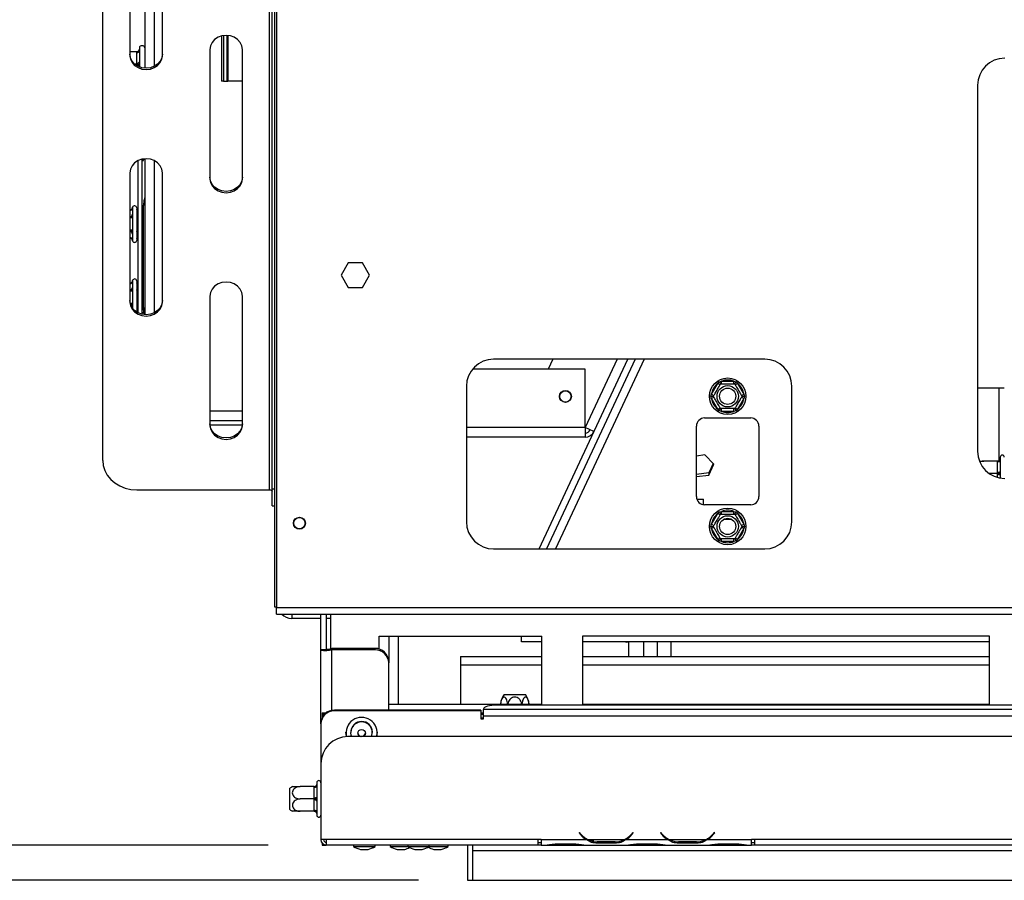
# Model space of a CAD drawing. Units: millimetres. Extents: x 89 to 4938, y 68 to 4041.
# Drawn here: x 673 to 1036, y 418 to 735 of the extents above; entities that cross this region are included whole.
import ezdxf

# ---------------------------------------------------------------- set-up
doc = ezdxf.new("R2010")
doc.units = ezdxf.units.MM
doc.header["$LTSCALE"] = 20
doc.layers.add('FORMAT', color=7, linetype='Continuous')
doc.styles.add('SLDTEXTSTYLE1', font='TXT', dxfattribs={"width": 0.75})
doc.dimstyles.new('SLDDIMSTYLE0', dxfattribs={"dimtxt": 52.916667, "dimasz": 26, "dimexe": 0, "dimexo": 0.0625, "dimgap": 13.229167, "dimtad": 1, "dimdec": 0, "dimrnd": 1e-09, "dimzin": 12, "dimdsep": 46, "dimtxsty": 'SLDTEXTSTYLE1', "dimsah": 1, "dimcen": 0.09, "dimadec": 0, "dimazin": 3, "dimtfac": 1, "dimtdec": 0, "dimtofl": 0, "dimtmove": 0, "dimatfit": 3, "dimfxl": 0, "dimfrac": 2, "dimtolj": 1, "dimtzin": 12, "dimarcsym": 0})

# ---------------------------------------------------------------- blocks, each defined once
blk = doc.blocks.new('_D_14')
at = {"layer": 'FORMAT'}
for p, q in [((1360.14, 876.19), (578.92, 876.19)), ((598.92, 430.69), (598.92, 876.19)), ((418.86, 737.06), (418.86, 753.16)), ((418.86, 753.16), (517.64, 753.16)), ((517.64, 753.16), (517.64, 737.06)), ((429.77, 683.56), (506.73, 637.38)), ((418.86, 554.9), (418.86, 538.8)), ((517.64, 538.8), (517.64, 554.9)), ((418.86, 538.8), (517.64, 538.8)), ((764.14, 430.69), (578.92, 430.69))]:
    blk.add_line(p, q, dxfattribs=at)
for points in [[(598.92, 876.19), (593.92, 850.19), (603.92, 850.19)], [(598.92, 430.69), (603.92, 456.69), (593.92, 456.69)]]:
    blk.add_solid(points, dxfattribs=at)
at = {"layer": 'FORMAT', "attachment_point": 1, "rotation": 90, "style": 'SLDTEXTSTYLE1'}
for s, insert, char_height in [('446mm', (530.71, 521.18), 52.917), ('"', (439.21, 715.21), 52.92), ('16', (469.89, 660.47), 37.042), ('9', (420.5, 633.1), 37.04), ('17', (439.21, 554.9), 52.917)]:
    blk.add_mtext(s, dxfattribs=dict(at, insert=insert, char_height=char_height))
blk = doc.blocks.new('_D_15')
at = {"layer": 'FORMAT'}
for p, q in [((1360.14, 876.19), (333.6, 876.19)), ((353.6, 876.19), (353.6, 417.69)), ((173.54, 737.06), (173.54, 753.16)), ((173.54, 753.16), (272.32, 753.16)), ((272.32, 753.16), (272.32, 737.06)), ((184.44, 683.56), (261.41, 637.38)), ((173.54, 554.9), (173.54, 538.8)), ((272.32, 538.8), (272.32, 554.9)), ((173.54, 538.8), (272.32, 538.8)), ((819.64, 417.69), (333.6, 417.69))]:
    blk.add_line(p, q, dxfattribs=at)
for points in [[(353.6, 876.19), (348.6, 850.19), (358.6, 850.19)], [(353.6, 417.69), (358.6, 443.69), (348.6, 443.69)]]:
    blk.add_solid(points, dxfattribs=at)
at = {"layer": 'FORMAT', "attachment_point": 1, "rotation": 90, "style": 'SLDTEXTSTYLE1'}
for s, insert, char_height in [('459mm', (285.39, 521.18), 52.917), ('"', (193.89, 715.21), 52.92), ('16', (224.57, 660.47), 37.042), ('1', (175.18, 633.1), 37.04), ('18', (193.89, 554.9), 52.917)]:
    blk.add_mtext(s, dxfattribs=dict(at, insert=insert, char_height=char_height))

msp = doc.modelspace()

# ---------------------------------------------------------------- linework, layer by layer
at = {"color": 7, "linetype": 'Continuous', "lineweight": 25}
for p, q in [((766.71, 518.39), (766.71, 1049.99)), ((767.31, 1044.89), (767.31, 518.29)), ((764.71, 561.69), (764.71, 1020.68)), ((703.21, 572.51), (703.21, 1009.86)), ((765.71, 562.01), (765.71, 999.36)), ((718.71, 774.71), (718.71, 717.22)), ((713.21, 769.53), (713.21, 721.9)), ((725.21, 721.9), (725.21, 769.53)), ((746.93, 729.03), (746.93, 712.39)), ((747.76, 729.2), (747.76, 712.39)), ((748.95, 729.26), (748.95, 712.39)), ((715.72, 723.25), (713.21, 723.25)), ((715.72, 723.25), (713.21, 723.25)), ((715.71, 722.95), (715.72, 723.25)), ((715.71, 719), (715.71, 722.95)), ((716.71, 724.7), (716.71, 724.25)), ((716.71, 724.25), (716.73, 724.05)), ((716.73, 724.05), (716.71, 723.45)), ((716.71, 723.45), (716.71, 719.5)), ((742.71, 724.07), (742.71, 676.44)), ((754.71, 676.44), (754.71, 724.07)), ((715.72, 718.7), (715.71, 719)), ((716.71, 719.5), (716.73, 718.7)), ((715.72, 718.7), (715, 718.7)), ((715.72, 718.7), (715, 718.7)), ((715.71, 718.4), (715.72, 718.7)), ((716.73, 718.7), (716.71, 717.9)), ((716.71, 717.9), (716.71, 717.68)), ((746.94, 712.39), (746.93, 712.39)), ((747.76, 712.39), (746.94, 712.39)), ((747.76, 712.39), (748.95, 712.39)), ((748.95, 712.39), (749.33, 712.39)), ((754.71, 712.39), (749.33, 712.39)), ((1025.81, 710.89), (1025.81, 575.89)), ((716.21, 626.97), (716.21, 683.1)), ((717.71, 626.44), (717.71, 683.63)), ((717.71, 683.2), (718.21, 683.2)), ((718.21, 683.2), (718.21, 683.73)), ((718.21, 683.65), (718.71, 683.65)), ((718.71, 683.78), (718.71, 626.29)), ((713.21, 678.6), (713.21, 630.97)), ((725.21, 630.97), (725.21, 678.6)), ((713.22, 664.96), (713.21, 664.96)), ((714.23, 665.88), (714.21, 665.65)), ((714.21, 665.65), (714.21, 663.37)), ((715.71, 665.7), (715.71, 654.51)), ((715.81, 664.96), (715.71, 665.07)), ((715.81, 664.96), (715.81, 662.33)), ((716.21, 664.96), (715.81, 664.96)), ((718.21, 665.48), (717.71, 665.48)), ((718.21, 628.7), (718.21, 666.7)), ((713.22, 662.33), (713.21, 662.33)), ((714.21, 661.98), (713.21, 661.98)), ((714.21, 663.37), (714.23, 662.79)), ((714.23, 662.79), (714.21, 661.98)), ((714.21, 661.98), (714.21, 657.42)), ((715.81, 662.33), (715.71, 662.39)), ((715.81, 662.33), (715.81, 657.08)), ((716.21, 662.33), (715.81, 662.33)), ((718.21, 662.59), (717.71, 662.59)), ((714.21, 657.42), (713.21, 657.42)), ((714.21, 657.42), (714.23, 656.62)), ((713.22, 657.08), (713.21, 657.08)), ((713.22, 654.45), (713.21, 654.45)), ((714.23, 656.62), (714.21, 656.04)), ((714.21, 656.04), (714.21, 653.76)), ((714.21, 653.76), (714.23, 653.53)), ((715.71, 657.02), (715.81, 657.08)), ((715.71, 654.51), (715.71, 653.7)), ((715.71, 654.33), (715.81, 654.45)), ((716.21, 657.08), (715.81, 657.08)), ((715.81, 657.08), (715.81, 654.45)), ((716.21, 654.45), (715.81, 654.45)), ((718.21, 656.82), (717.71, 656.82)), ((718.21, 653.93), (717.71, 653.93)), ((793.68, 645.44), (791.06, 640.89)), ((798.94, 645.44), (793.68, 645.44)), ((801.56, 640.89), (798.94, 645.44)), ((791.06, 640.89), (793.68, 636.34)), ((798.94, 636.34), (801.56, 640.89)), ((713.22, 637.96), (713.21, 637.96)), ((714.23, 638.88), (714.21, 638.65)), ((714.21, 638.65), (714.21, 636.37)), ((714.21, 636.37), (714.23, 635.79)), ((714.23, 635.79), (714.21, 634.98)), ((715.71, 638.7), (715.71, 627.51)), ((715.81, 637.96), (715.71, 638.07)), ((715.81, 635.33), (715.71, 635.39)), ((715.81, 637.96), (715.81, 635.33)), ((716.21, 637.96), (715.81, 637.96)), ((718.21, 638.48), (717.71, 638.48)), ((718.21, 635.59), (717.71, 635.59)), ((793.68, 636.34), (798.94, 636.34)), ((713.22, 635.33), (713.21, 635.33)), ((714.21, 634.98), (713.21, 634.98)), ((714.21, 634.98), (714.21, 630.42)), ((715.81, 635.33), (715.81, 630.08)), ((716.21, 635.33), (715.81, 635.33)), ((742.71, 633.14), (742.71, 585.5)), ((754.71, 585.5), (754.71, 633.14)), ((714.21, 630.42), (714.23, 629.62)), ((714.23, 629.62), (714.21, 629.04)), ((714.21, 629.04), (714.21, 628.6)), ((715.71, 630.02), (715.81, 630.08)), ((716.21, 630.08), (715.81, 630.08)), ((715.81, 630.08), (715.81, 627.45)), ((718.21, 629.82), (717.71, 629.82)), ((718.21, 628.7), (718.21, 626.93)), ((715.71, 627.51), (715.71, 627.25)), ((715.71, 627.33), (715.81, 627.45)), ((716.21, 627.45), (715.81, 627.45)), ((718.21, 626.93), (717.71, 626.93)), ((947.31, 609.89), (847.31, 609.89)), ((864.12, 539.89), (896.76, 609.89)), ((899.52, 609.89), (866.87, 539.89)), ((869.17, 609.89), (867.43, 606.14)), ((881.12, 606.14), (839.51, 606.14)), ((881.12, 584.64), (881.12, 606.14)), ((837.31, 599.89), (837.31, 549.89)), ((927.69, 596.99), (929.97, 600.94)), ((929.97, 600.94), (930.55, 601.53)), ((929.97, 600.94), (930.84, 600.44)), ((930.55, 601.53), (931.36, 601.74)), ((931.36, 600.74), (931.36, 601.74)), ((931.36, 601.74), (935.92, 601.74)), ((935.92, 600.74), (935.92, 601.74)), ((935.92, 601.74), (936.73, 601.53)), ((936.44, 600.44), (937.31, 600.94)), ((936.73, 601.53), (937.31, 600.94)), ((937.31, 600.94), (939.59, 596.99)), ((957.31, 549.89), (957.31, 599.89)), ((1033.64, 599.19), (1025.81, 599.19)), ((1035.64, 599.19), (1033.64, 599.19)), ((927.47, 596.19), (927.69, 596.99)), ((927.69, 595.39), (927.47, 596.19)), ((927.69, 596.99), (928.56, 596.49)), ((927.69, 595.39), (928.56, 595.89)), ((938.72, 596.49), (939.59, 596.99)), ((938.72, 595.89), (939.59, 595.39)), ((939.59, 596.99), (939.82, 596.19)), ((939.82, 596.19), (939.59, 595.39)), ((929.97, 591.44), (927.69, 595.39)), ((929.97, 591.44), (930.84, 591.94)), ((936.44, 591.94), (937.31, 591.44)), ((939.59, 595.39), (937.31, 591.44)), ((925.14, 588.19), (942.14, 588.19)), ((930.55, 590.84), (929.97, 591.44)), ((931.36, 590.64), (930.55, 590.84)), ((931.36, 590.64), (931.36, 591.64)), ((935.92, 590.64), (931.36, 590.64)), ((935.92, 590.64), (935.92, 591.64)), ((936.73, 590.84), (935.92, 590.64)), ((937.31, 591.44), (936.73, 590.84)), ((742.71, 587.27), (754.71, 587.27)), ((742.71, 587.2), (754.71, 587.2)), ((742.72, 585.7), (754.7, 585.7)), ((881.12, 584.64), (881.12, 581.14)), ((884.29, 583.16), (881.12, 584.64)), ((922.14, 559.19), (922.14, 585.19)), ((945.14, 585.19), (945.14, 559.19)), ((881.12, 581.14), (837.31, 581.14)), ((925.26, 574.55), (922.14, 574.14)), ((928.57, 571.18), (925.26, 574.55)), ((1034.14, 573.74), (1034.14, 573.29)), ((928.3, 571.46), (926.68, 567.99)), ((926.68, 567.14), (928.57, 571.18)), ((1033.15, 572.29), (1028.04, 572.29)), ((1033.14, 571.99), (1033.15, 572.29)), ((1033.14, 568.04), (1033.14, 571.99)), ((1034.14, 573.29), (1034.16, 573.08)), ((1034.16, 573.08), (1034.14, 572.49)), ((1034.14, 572.49), (1034.14, 568.54)), ((926.68, 567.99), (922.14, 567.4)), ((922.14, 566.55), (926.68, 567.14)), ((926.68, 567.99), (926.68, 567.14)), ((1033.15, 567.74), (1030.01, 567.74)), ((1033.15, 567.74), (1033.14, 568.04)), ((1033.14, 567.44), (1033.15, 567.74)), ((1034.14, 568.54), (1034.16, 567.74)), ((1034.16, 567.74), (1034.14, 566.94)), ((1034.14, 566.94), (1034.14, 566.03)), ((715.71, 561.69), (764.71, 561.69)), ((765.71, 562.01), (766.71, 562.01)), ((765.71, 555.76), (765.71, 562.01)), ((765.71, 555.76), (766.71, 555.76)), ((922.28, 558.28), (924.77, 558.28)), ((924.77, 556.21), (924.77, 558.28)), ((942.14, 556.19), (925.14, 556.19)), ((927.69, 548.99), (929.97, 552.94)), ((929.97, 552.94), (930.55, 553.53)), ((929.97, 552.94), (930.84, 552.44)), ((930.55, 553.53), (931.36, 553.74)), ((931.36, 552.74), (931.36, 553.74)), ((931.36, 553.74), (935.92, 553.74)), ((935.92, 552.74), (935.92, 553.74)), ((935.92, 553.74), (936.73, 553.53)), ((936.44, 552.44), (937.31, 552.94)), ((936.73, 553.53), (937.31, 552.94)), ((937.31, 552.94), (939.59, 548.99)), ((927.47, 548.19), (927.69, 548.99)), ((927.69, 548.99), (928.56, 548.49)), ((935.15, 550.78), (932.13, 550.78)), ((938.72, 548.49), (939.59, 548.99)), ((939.59, 548.99), (939.82, 548.19)), ((927.69, 547.39), (927.47, 548.19)), ((927.69, 547.39), (928.56, 547.89)), ((929.97, 543.44), (927.69, 547.39)), ((939.59, 547.39), (937.31, 543.44)), ((938.72, 547.89), (939.59, 547.39)), ((939.82, 548.19), (939.59, 547.39)), ((929.97, 543.44), (930.84, 543.94)), ((930.55, 542.84), (929.97, 543.44)), ((931.36, 542.64), (930.55, 542.84)), ((931.36, 542.64), (931.36, 543.64)), ((935.92, 542.64), (931.36, 542.64)), ((935.92, 542.64), (935.92, 543.64)), ((936.73, 542.84), (935.92, 542.64)), ((936.44, 543.94), (937.31, 543.44)), ((937.31, 543.44), (936.73, 542.84)), ((847.31, 539.89), (947.31, 539.89)), ((767.31, 518.39), (766.71, 518.39)), ((767.31, 515.89), (767.31, 518.29)), ((767.31, 515.89), (1177.14, 515.89)), ((783.64, 502.69), (783.64, 515.89)), ((785.64, 515.89), (785.64, 502.73)), ((787.14, 515.89), (787.14, 503.06)), ((783.64, 514.24), (772.91, 514.24)), ((787.14, 514.24), (785.64, 514.24)), ((805.14, 507.69), (865.14, 507.69)), ((805.14, 502.98), (805.14, 507.69)), ((808.64, 507.69), (808.64, 498.37)), ((812.14, 507.69), (812.14, 482.69)), ((857.64, 505.69), (857.64, 507.69)), ((865.14, 505.69), (857.64, 505.69)), ((865.14, 482.69), (865.14, 507.69)), ((880.14, 507.69), (880.14, 482.69)), ((1030.14, 507.69), (880.14, 507.69)), ((1030.14, 505.69), (880.14, 505.69)), ((895.96, 505.69), (896.4, 505.48)), ((896.4, 505.48), (896.96, 505.69)), ((897.14, 500.19), (897.14, 505.69)), ((902.64, 505.69), (902.64, 500.19)), ((907.64, 505.69), (907.64, 500.19)), ((912.64, 505.69), (912.64, 500.19)), ((1030.14, 482.69), (1030.14, 507.69)), ((785.09, 502.69), (783.64, 502.69)), ((783.64, 475.6), (783.64, 502.69)), ((787.64, 503.2), (787.64, 502.69)), ((803.64, 503.2), (787.64, 503.2)), ((803.64, 502.69), (787.64, 502.69)), ((803.64, 502.69), (803.64, 503.2)), ((808.64, 498.37), (808.64, 497.86)), ((808.64, 480.43), (808.64, 497.86)), ((835.14, 500.19), (835.14, 497.19)), ((835.14, 500.19), (865.14, 500.19)), ((880.14, 500.19), (1030.14, 500.19)), ((835.14, 497.19), (835.14, 482.69)), ((851.2, 486.19), (859.08, 486.19)), ((784.14, 479.5), (784.14, 478.98)), ((784.14, 479.5), (785.69, 479.5)), ((788.64, 480.43), (788.64, 480.17)), ((842.64, 480.43), (788.64, 480.43)), ((842.64, 480.17), (788.64, 480.17)), ((808.64, 482.69), (865.14, 482.69)), ((842.64, 480.43), (842.64, 480.17)), ((842.64, 480.17), (842.64, 477.28)), ((842.64, 479.5), (843.64, 479.5)), ((843.64, 480.95), (843.64, 480.69)), ((843.64, 478.24), (843.64, 480.69)), ((1177.14, 482.24), (848.64, 482.24)), ((880.14, 482.69), (1030.14, 482.69)), ((784.14, 478.98), (785.07, 478.98)), ((784.14, 478.98), (784.14, 477.71)), ((842.64, 478.98), (843.64, 478.98)), ((843.64, 477.53), (842.64, 477.53)), ((842.64, 477.28), (843.64, 477.28)), ((843.64, 477.28), (843.64, 478.24)), ((783.64, 475.34), (783.64, 475.6)), ((783.64, 475.34), (783.64, 460.69)), ((794.67, 472.37), (794.67, 472.23)), ((802.62, 472.23), (802.62, 472.37)), ((1966.64, 470.69), (793.64, 470.69)), ((783.64, 460.69), (783.64, 432.69)), ((772.14, 443.75), (772.14, 451.63)), ((781.15, 452.24), (776.04, 452.24)), ((781.14, 451.94), (781.15, 452.24)), ((781.14, 447.99), (781.14, 451.94)), ((782.14, 453.69), (782.14, 453.24)), ((782.14, 453.24), (782.16, 453.03)), ((782.16, 453.03), (782.14, 452.44)), ((782.14, 452.44), (782.14, 448.49)), ((781.15, 447.69), (776.04, 447.69)), ((781.15, 447.69), (781.14, 447.99)), ((781.14, 447.39), (781.15, 447.69)), ((781.14, 443.44), (781.14, 447.39)), ((782.14, 448.49), (782.16, 447.69)), ((782.16, 447.69), (782.14, 446.89)), ((782.14, 446.89), (782.14, 442.94)), ((781.15, 443.14), (776.04, 443.14)), ((781.15, 443.14), (781.14, 443.44)), ((782.14, 442.94), (782.16, 442.34)), ((782.16, 442.34), (782.14, 442.14)), ((782.14, 442.14), (782.14, 441.69)), ((785.64, 432.69), (783.64, 432.69)), ((863.64, 432.69), (785.64, 432.69)), ((785.64, 432.69), (785.64, 430.69)), ((864.84, 432.69), (863.64, 432.69)), ((863.64, 432.69), (863.64, 430.69)), ((864.84, 432.69), (864.84, 432.68)), ((864.84, 432.68), (881.61, 432.68)), ((864.84, 432.68), (864.84, 430.68)), ((878.99, 435.29), (878.84, 435.17)), ((878.84, 435.17), (879.38, 434.52)), ((879.53, 434.65), (878.99, 435.29)), ((882.03, 432.68), (895.65, 432.68)), ((896.07, 432.68), (911.61, 432.68)), ((898.69, 435.29), (898.15, 434.65)), ((898.3, 434.52), (898.84, 435.17)), ((898.84, 435.17), (898.69, 435.29)), ((908.99, 435.29), (908.84, 435.17)), ((908.84, 435.17), (909.38, 434.52)), ((909.53, 434.65), (908.99, 435.29)), ((912.03, 432.68), (925.65, 432.68)), ((926.07, 432.68), (942.44, 432.68)), ((928.69, 435.29), (928.15, 434.65)), ((928.3, 434.52), (928.84, 435.17)), ((928.84, 435.17), (928.69, 435.29)), ((943.64, 432.69), (942.44, 432.69)), ((942.44, 432.68), (942.44, 432.69)), ((942.44, 430.68), (942.44, 432.68)), ((1340.14, 432.69), (943.64, 432.69)), ((943.64, 430.69), (943.64, 432.69)), ((784.14, 431.33), (784.14, 430.69)), ((784.14, 430.69), (785.64, 430.69)), ((863.64, 430.69), (785.64, 430.69)), ((795.67, 430.69), (795.67, 430.14)), ((795.67, 430.14), (803.62, 430.14)), ((798.24, 429.09), (801.04, 429.09)), ((803.62, 430.14), (803.62, 430.69)), ((809.17, 430.69), (809.17, 430.14)), ((809.17, 430.14), (815.67, 430.14)), ((811.74, 429.09), (814.54, 429.09)), ((815.67, 430.69), (815.67, 430.14)), ((815.67, 430.14), (823.62, 430.14)), ((818.24, 429.09), (821.04, 429.09)), ((823.62, 430.14), (823.62, 430.69)), ((823.62, 430.14), (830.62, 430.14)), ((825.24, 429.09), (828.04, 429.09)), ((830.62, 430.14), (830.62, 430.69)), ((837.64, 430.69), (837.64, 417.69)), ((839.64, 428.69), (839.64, 430.69)), ((839.64, 417.69), (839.64, 428.69)), ((839.64, 428.69), (1920.64, 428.69)), ((863.64, 431.69), (864.84, 431.69)), ((864.84, 430.69), (863.64, 430.69)), ((864.84, 430.68), (866.61, 430.68)), ((866.56, 430.68), (867.03, 430.68)), ((867.03, 430.68), (870.51, 430.68)), ((870.51, 431.17), (877.17, 431.17)), ((870.51, 430.68), (877.17, 430.68)), ((877.17, 430.68), (880.65, 430.68)), ((880.65, 430.68), (881.07, 430.68)), ((881.07, 430.68), (896.61, 430.68)), ((885.51, 432.03), (885.51, 431.37)), ((892.17, 431.87), (885.51, 431.87)), ((892.17, 431.37), (885.51, 431.37)), ((892.17, 432.03), (892.17, 431.37)), ((896.56, 430.68), (897.03, 430.68)), ((897.03, 430.68), (900.51, 430.68)), ((900.51, 431.17), (907.17, 431.17)), ((900.51, 430.68), (907.17, 430.68)), ((907.17, 430.68), (910.65, 430.68)), ((910.65, 430.68), (911.07, 430.68)), ((911.07, 430.68), (926.61, 430.68)), ((915.51, 432.03), (915.51, 431.37)), ((922.17, 431.87), (915.51, 431.87)), ((922.17, 431.37), (915.51, 431.37)), ((922.17, 432.03), (922.17, 431.37)), ((926.56, 430.68), (927.03, 430.68)), ((927.03, 430.68), (930.51, 430.68)), ((930.51, 431.17), (937.17, 431.17)), ((930.51, 430.68), (937.17, 430.68)), ((937.17, 430.68), (940.65, 430.68)), ((940.65, 430.68), (941.07, 430.68)), ((941.07, 430.68), (942.44, 430.68)), ((942.44, 431.69), (943.64, 431.69)), ((943.64, 430.69), (942.44, 430.69)), ((1340.14, 430.69), (943.64, 430.69)), ((837.64, 417.69), (839.64, 417.69)), ((839.64, 417.69), (1920.64, 417.69))]:
    msp.add_line(p, q, dxfattribs=at)
at = {"color": 8, "linetype": 'Continuous', "lineweight": 25}
for p, q in [((722.21, 774.03), (722.21, 717.9)), ((746.94, 729.03), (746.94, 712.39)), ((749.33, 729.24), (749.33, 712.39)), ((715.71, 718.18), (715.71, 718.4)), ((722.21, 683.1), (722.21, 626.97)), ((718.71, 666.7), (718.21, 666.7)), ((714.21, 630.42), (713.33, 630.42)), ((718.71, 628.7), (718.21, 628.7)), ((902.83, 609.89), (870.18, 539.89)), ((892.89, 609.89), (881.12, 584.64)), ((1033.64, 599.19), (1033.64, 572.42)), ((742.71, 590.77), (754.71, 590.77)), ((881.12, 584.64), (837.31, 584.64)), ((1033.14, 566.25), (1033.14, 567.44)), ((767.31, 518.29), (1177.14, 518.29)), ((772.91, 515.89), (772.91, 514.24)), ((787.64, 480.33), (787.64, 502.69)), ((835.14, 497.19), (865.14, 497.19)), ((880.14, 497.19), (1030.14, 497.19)), ((1177.14, 480.69), (843.64, 480.69)), ((1177.14, 478.24), (843.64, 478.24)), ((881.55, 432.95), (881.17, 432.95)), ((896.51, 432.95), (896.13, 432.95)), ((911.55, 432.95), (911.17, 432.95)), ((926.51, 432.95), (926.13, 432.95)), ((870.51, 430.68), (870.51, 431.17)), ((877.17, 430.68), (877.17, 431.17)), ((900.51, 430.68), (900.51, 431.17)), ((907.17, 430.68), (907.17, 431.17)), ((930.51, 431.17), (930.51, 430.68)), ((937.17, 431.17), (937.17, 430.68))]:
    msp.add_line(p, q, dxfattribs=at)
at = {"color": 7, "linetype": 'Continuous', "lineweight": 25, "flags": 128}
for points in [[(754.71, 724.07), (754.51, 725.41), (753.91, 726.67), (752.95, 727.74), (751.71, 728.57), (750.26, 729.09), (748.71, 729.26), (747.16, 729.09), (745.71, 728.57), (744.47, 727.74), (743.51, 726.67), (742.91, 725.41), (742.71, 724.07)], [(715.71, 722.95), (715.91, 722.96), (716.09, 722.99), (716.27, 723.04), (716.42, 723.1), (716.54, 723.17), (716.63, 723.26), (716.69, 723.35), (716.71, 723.45)], [(725.21, 722.4), (725.01, 721.06), (724.41, 719.8), (723.45, 718.73), (722.21, 717.9), (720.76, 717.38), (719.21, 717.21), (717.66, 717.38), (716.21, 717.9), (714.97, 718.73), (714.01, 719.8), (713.41, 721.06), (713.21, 722.4)], [(713.21, 721.9), (713.41, 720.56), (714.01, 719.3), (714.97, 718.23), (716.21, 717.4), (717.66, 716.88), (719.21, 716.71), (720.76, 716.88), (722.21, 717.4), (723.45, 718.23), (724.41, 719.3), (725.01, 720.56), (725.21, 721.9)], [(715.71, 719), (715.91, 719.01), (716.09, 719.04), (716.27, 719.09), (716.42, 719.15), (716.54, 719.23), (716.63, 719.31), (716.69, 719.41), (716.71, 719.5)], [(715.71, 718.4), (715.91, 718.39), (716.09, 718.36), (716.27, 718.32), (716.42, 718.26), (716.54, 718.18), (716.63, 718.09), (716.69, 718), (716.71, 717.9)], [(725.21, 678.6), (725.01, 679.95), (724.41, 681.2), (723.45, 682.28), (722.21, 683.1), (720.76, 683.62), (719.21, 683.8), (717.66, 683.62), (716.21, 683.1), (714.97, 682.28), (714.01, 681.2), (713.41, 679.95), (713.21, 678.6)], [(754.71, 676.94), (754.51, 675.59), (753.91, 674.34), (752.95, 673.26), (751.71, 672.44), (750.26, 671.92), (748.71, 671.74), (747.16, 671.92), (745.71, 672.44), (744.47, 673.26), (743.51, 674.34), (742.91, 675.59), (742.71, 676.94)], [(742.71, 676.44), (742.91, 675.09), (743.51, 673.84), (744.47, 672.76), (745.71, 671.94), (747.16, 671.42), (748.71, 671.24), (750.26, 671.42), (751.71, 671.94), (752.95, 672.76), (753.91, 673.84), (754.51, 675.09), (754.71, 676.44)], [(718.71, 669.49), (718.36, 668.26), (718.21, 666.7)], [(754.71, 633.14), (754.51, 634.48), (753.91, 635.73), (752.95, 636.81), (751.71, 637.64), (750.26, 638.15), (748.71, 638.33), (747.16, 638.15), (745.71, 637.64), (744.47, 636.81), (743.51, 635.73), (742.91, 634.48), (742.71, 633.14)], [(725.21, 631.47), (725.01, 630.13), (724.41, 628.87), (723.45, 627.8), (722.21, 626.97), (720.76, 626.45), (719.21, 626.27), (717.66, 626.45), (716.21, 626.97), (714.97, 627.8), (714.01, 628.87), (713.41, 630.13), (713.21, 631.47)], [(713.21, 630.97), (713.41, 629.63), (714.01, 628.37), (714.97, 627.3), (716.21, 626.47), (717.66, 625.95), (719.21, 625.77), (720.76, 625.95), (722.21, 626.47), (723.45, 627.3), (724.41, 628.37), (725.01, 629.63), (725.21, 630.97)], [(718.58, 626.3), (718.36, 627.14), (718.21, 628.7)], [(754.71, 586), (754.51, 584.66), (753.91, 583.41), (752.95, 582.33), (751.71, 581.5), (750.26, 580.98), (748.71, 580.81), (747.16, 580.98), (745.71, 581.5), (744.47, 582.33), (743.51, 583.41), (742.91, 584.66), (742.71, 586)], [(742.71, 585.5), (742.91, 584.16), (743.51, 582.91), (744.47, 581.83), (745.71, 581), (747.16, 580.48), (748.71, 580.31), (750.26, 580.48), (751.71, 581), (752.95, 581.83), (753.91, 582.91), (754.51, 584.16), (754.71, 585.5)], [(703.21, 572.51), (703.4, 570.63), (703.96, 568.81), (704.89, 567.1), (706.13, 565.56), (707.68, 564.22), (709.46, 563.14), (711.44, 562.34), (713.54, 561.85), (715.71, 561.69)], [(1034.14, 572.49), (1034.12, 572.39), (1034.06, 572.29), (1033.97, 572.21), (1033.85, 572.13), (1033.7, 572.07), (1033.52, 572.02), (1033.34, 572), (1033.14, 571.99)], [(1034.14, 568.54), (1034.12, 568.44), (1034.06, 568.35), (1033.97, 568.26), (1033.85, 568.18), (1033.7, 568.12), (1033.52, 568.08), (1033.34, 568.05), (1033.14, 568.04)], [(1033.14, 567.44), (1033.34, 567.43), (1033.52, 567.4), (1033.7, 567.35), (1033.85, 567.29), (1033.97, 567.21), (1034.06, 567.13), (1034.12, 567.03), (1034.14, 566.94)], [(764.71, 561.69), (764.91, 561.68), (765.09, 561.65), (765.27, 561.6), (765.42, 561.54), (765.54, 561.47), (765.63, 561.38), (765.69, 561.29), (765.71, 561.19)], [(848.64, 482.24), (847.66, 482.22), (846.73, 482.14), (845.86, 482.03), (845.1, 481.86), (844.48, 481.67), (844.02, 481.44), (843.74, 481.2), (843.64, 480.95)], [(793.18, 470.68), (792.99, 471.37), (792.89, 472.29)], [(795, 470.69), (794.84, 471.1), (794.67, 472.23)], [(797.24, 471.96), (797.35, 472.47), (797.65, 472.91), (798.1, 473.21), (798.64, 473.31), (799.18, 473.21), (799.63, 472.91), (799.93, 472.47), (800.04, 471.96), (799.93, 471.44), (799.63, 471), (799.18, 470.71), (799.12, 470.69)], [(804.39, 472.29), (804.29, 471.37), (804.1, 470.69)], [(782.14, 452.44), (782.12, 452.34), (782.06, 452.24), (781.97, 452.16), (781.85, 452.08), (781.7, 452.02), (781.52, 451.97), (781.34, 451.95), (781.14, 451.94)], [(782.14, 448.49), (782.12, 448.39), (782.06, 448.3), (781.97, 448.21), (781.85, 448.13), (781.7, 448.07), (781.52, 448.03), (781.34, 448), (781.14, 447.99)], [(782.14, 446.89), (782.12, 446.98), (782.06, 447.08), (781.97, 447.16), (781.85, 447.24), (781.7, 447.3), (781.52, 447.35), (781.34, 447.38), (781.14, 447.39)], [(782.14, 442.94), (782.12, 443.03), (782.06, 443.13), (781.97, 443.21), (781.85, 443.29), (781.7, 443.35), (781.52, 443.4), (781.34, 443.43), (781.14, 443.44)]]:
    msp.add_lwpolyline(points, dxfattribs=at)
at = {"color": 7, "linetype": 'Continuous', "lineweight": 25}
for centre, radius in [((933.64, 596.19), 6.75), ((933.64, 596.19), 3.94), ((933.64, 596.19), 3), ((873.8, 596.14), 2.2), ((873.8, 596.14), 2.1), ((933.64, 548.19), 6.75), ((933.64, 548.19), 3.94), ((775.71, 549.39), 2.2), ((775.71, 549.39), 2.1), ((933.64, 548.19), 3)]:
    msp.add_circle(centre, radius, dxfattribs=at)
for centre, radius, start, end in [((715.71, 724.25), 1, 315.9178, 0), ((717.46, 724.7), 0.75, 70.5373, 180), ((717.96, 724.7), 0.75, 360, 109.4797), ((1035.81, 710.89), 10, 90, 180), ((713.27, 665.72), 0.94, 266.1887, 355.5981), ((714.96, 665.7), 0.75, 360, 166.4871), ((713.27, 663.44), 0.94, 266.1887, 355.5981), ((713.27, 655.96), 0.94, 4.4019, 93.8113), ((713.27, 653.68), 0.94, 4.4019, 93.8113), ((714.96, 653.7), 0.75, 193.5051, 0), ((714.96, 638.7), 0.75, 360, 166.4871), ((713.27, 638.72), 0.94, 266.1887, 355.5981), ((713.27, 636.44), 0.94, 266.1887, 355.5981), ((847.31, 599.89), 10, 90, 180), ((947.31, 599.89), 10, 0, 90), ((933.64, 596.19), 6, 127.6684, 172.3316), ((933.64, 596.19), 6, 67.6684, 112.3316), ((933.64, 596.19), 6, 7.6684, 52.3316), ((933.64, 596.19), 6, 187.6684, 232.3316), ((933.64, 596.19), 6, 307.6684, 352.3316), ((925.14, 585.19), 3, 90, 180), ((933.64, 596.19), 6, 247.6684, 292.3316), ((942.14, 585.19), 3, 0, 90), ((881.12, 584.64), 2, 270, 335), ((881.12, 584.64), 3.5, 270, 335), ((1035.81, 575.89), 10, 180, 270), ((1034.89, 573.74), 0.75, 360, 180), ((1033.14, 573.29), 1, 314.47, 360), ((925.14, 559.19), 3, 180, 270), ((942.14, 559.19), 3, 270, 0), ((933.64, 548.19), 6, 127.6684, 172.3316), ((933.64, 548.19), 6, 67.6684, 112.3316), ((933.64, 548.19), 6, 7.6684, 52.3316), ((847.31, 549.89), 10, 180, 270), ((947.31, 549.89), 10, 270, 0), ((933.64, 548.19), 6, 187.6684, 232.3316), ((933.64, 548.19), 6, 307.6684, 352.3316), ((933.64, 548.19), 6, 247.6684, 292.3316), ((772.91, 519.24), 5, 222.0671, 270), ((803.72, 498.29), 4.92, 1.0102, 90.9758), ((803.72, 497.77), 4.92, 1.0102, 90.9758), ((856.33, 482.29), 6.45, 142.7742, 175.5907), ((853.95, 482.29), 6.45, 3.3913, 37.2258), ((788.56, 475.52), 4.92, 89.0242, 178.9898), ((788.56, 475.26), 4.92, 89.0242, 178.9898), ((856.33, 482.29), 6.45, 175.5907, 176.072), ((798.64, 472.07), 5.72, 345.9698, 194.1815), ((798.64, 472.27), 3.98, 1.4504, 178.5496), ((798.62, 472.16), 3.95, 338.0271, 179.0704), ((798.64, 472.13), 1.4, 184.3386, 355.6614), ((793.64, 460.69), 10, 90, 180), ((798.6, 471.98), 1.36, 180.7664, 251.1181), ((782.89, 453.69), 0.75, 360, 180), ((776.04, 446.49), 6.45, 116.7458, 127.2258), ((776.04, 448.88), 6.45, 232.7742, 243.2504), ((782.89, 441.69), 0.75, 180, 0), ((785.64, 432.69), 2, 180, 270), ((785.64, 432.69), 1, 180, 270), ((885.51, 439.67), 8, 220, 240.8084), ((885.51, 439.67), 7.8, 220, 243.557), ((885.51, 439.67), 7.8, 243.557, 270), ((892.17, 439.67), 7.8, 270, 296.443), ((892.17, 439.67), 7.8, 296.443, 320), ((892.17, 439.67), 8, 299.1916, 320), ((915.51, 439.67), 8, 220, 240.8084), ((915.51, 439.67), 7.8, 220, 243.557), ((915.51, 439.67), 7.8, 243.557, 270), ((922.17, 439.67), 7.8, 270, 296.443), ((922.17, 439.67), 7.8, 296.443, 320), ((922.17, 439.67), 8, 299.1916, 320), ((801.24, 440.13), 11.44, 240.8355, 254.7965), ((798.04, 440.13), 11.44, 285.2035, 299.1645), ((814.74, 440.13), 11.44, 240.8355, 254.7965), ((811.54, 440.13), 11.44, 285.2035, 295.0842), ((821.24, 440.13), 11.44, 240.8355, 254.7965), ((818.04, 440.13), 11.44, 285.2035, 299.1645), ((828.24, 440.13), 11.44, 243.5254, 254.7965), ((825.04, 440.13), 11.44, 285.2035, 299.1645)]:
    msp.add_arc(centre, radius, start, end, dxfattribs=at)
at = {"color": 8, "linetype": 'Continuous', "lineweight": 25}
msp.add_arc((713.31, 628.98), 0.907, 3.5965, 77.3262, dxfattribs=at)
at = {"color": 7, "linetype": 'Continuous', "lineweight": 25}
for points, knots in [([(715.72, 723.25), (715.82, 723.26), (716.03, 723.28), (716.3, 723.42), (716.54, 723.64), (716.67, 723.86), (716.72, 724.01), (716.73, 724.05), (716.73, 724.05)], [0, 0, 0, 0, 0.209533, 0.418493, 0.642495, 0.90349, 0.995838, 1, 1, 1, 1]), ([(715.72, 718.7), (715.82, 718.7), (716.03, 718.7), (716.3, 718.7), (716.54, 718.7), (716.67, 718.7), (716.72, 718.7), (716.73, 718.7), (716.73, 718.7)], [0, 0, 0, 0, 0.209533, 0.418493, 0.642495, 0.90349, 0.995838, 1, 1, 1, 1]), ([(713.22, 664.96), (713.32, 664.97), (713.53, 664.99), (713.8, 665.15), (714.04, 665.4), (714.17, 665.66), (714.22, 665.83), (714.23, 665.88), (714.23, 665.88)], [0, 0, 0, 0, 0.209533, 0.418493, 0.642495, 0.90349, 0.995838, 1, 1, 1, 1]), ([(713.22, 662.33), (713.32, 662.33), (713.53, 662.35), (713.8, 662.43), (714.04, 662.55), (714.17, 662.68), (714.22, 662.77), (714.23, 662.79), (714.23, 662.79)], [0, 0, 0, 0, 0.209533, 0.418493, 0.642495, 0.90349, 0.995838, 1, 1, 1, 1]), ([(714.23, 656.62), (714.23, 656.62), (714.22, 656.64), (714.17, 656.72), (714.04, 656.85), (713.8, 656.98), (713.53, 657.06), (713.32, 657.07), (713.22, 657.08)], [0, 0, 0, 0, 0.004162, 0.09651, 0.357505, 0.581507, 0.790467, 1, 1, 1, 1]), ([(714.23, 653.53), (714.23, 653.53), (714.22, 653.58), (714.17, 653.74), (714.04, 654), (713.8, 654.25), (713.53, 654.42), (713.32, 654.44), (713.22, 654.45)], [0, 0, 0, 0, 0.004162, 0.09651, 0.357505, 0.581507, 0.790467, 1, 1, 1, 1]), ([(713.22, 637.96), (713.32, 637.97), (713.53, 637.99), (713.8, 638.15), (714.04, 638.4), (714.17, 638.66), (714.22, 638.83), (714.23, 638.88), (714.23, 638.88)], [0, 0, 0, 0, 0.209533, 0.418493, 0.642495, 0.90349, 0.995838, 1, 1, 1, 1]), ([(713.22, 635.33), (713.32, 635.33), (713.53, 635.35), (713.8, 635.43), (714.04, 635.55), (714.17, 635.68), (714.22, 635.77), (714.23, 635.79), (714.23, 635.79)], [0, 0, 0, 0, 0.209533, 0.418493, 0.642495, 0.90349, 0.995838, 1, 1, 1, 1]), ([(714.23, 629.62), (714.23, 629.62), (714.22, 629.64), (714.17, 629.72), (714.04, 629.85), (713.8, 629.97), (713.61, 630.04), (713.5, 630.05), (713.49, 630.05)], [0, 0, 0, 0, 0.005127, 0.118907, 0.44047, 0.716456, 0.973909, 1, 1, 1, 1]), ([(928.39, 596.19), (928.4, 596.21), (928.43, 596.27), (928.68, 596.69), (929.04, 597.33), (929.49, 598.09), (929.92, 598.84), (930.3, 599.5), (930.63, 600.07), (930.89, 600.52), (931, 600.71), (931.01, 600.73), (931.01, 600.74)], [0, 0, 0, 0, 0.115719, 0.231594, 0.349263, 0.455471, 0.550002, 0.639991, 0.733866, 0.836939, 0.950516, 1, 1, 1, 1]), ([(930.55, 601.53), (930.55, 601.53), (930.58, 601.49), (930.66, 601.35), (930.79, 601.12), (930.91, 600.91), (931, 600.76), (931.01, 600.75), (931.01, 600.74)], [0, 0, 0, 0, 0.004162, 0.09651, 0.357505, 0.581507, 0.790467, 1, 1, 1, 1]), ([(931.01, 600.74), (931.04, 600.74), (931.1, 600.74), (931.59, 600.74), (932.33, 600.74), (933.21, 600.74), (934.07, 600.74), (934.84, 600.74), (935.5, 600.74), (936.01, 600.74), (936.24, 600.74), (936.26, 600.74), (936.27, 600.74)], [0, 0, 0, 0, 0.115719, 0.231594, 0.349263, 0.455471, 0.550002, 0.639991, 0.733866, 0.836939, 0.950516, 1, 1, 1, 1]), ([(936.27, 600.74), (936.27, 600.75), (936.28, 600.76), (936.37, 600.91), (936.49, 601.12), (936.62, 601.35), (936.7, 601.49), (936.73, 601.53), (936.73, 601.53)], [0, 0, 0, 0, 0.209533, 0.418493, 0.642495, 0.90349, 0.995838, 1, 1, 1, 1]), ([(936.27, 600.74), (936.28, 600.72), (936.31, 600.67), (936.54, 600.27), (936.91, 599.62), (937.29, 598.97), (937.65, 598.34), (937.99, 597.75), (938.36, 597.11), (938.66, 596.6), (938.86, 596.25), (938.88, 596.21), (938.89, 596.19)], [0, 0, 0, 0, 0.103374, 0.227402, 0.345681, 0.452315, 0.499829, 0.594514, 0.689001, 0.787163, 0.89589, 1, 1, 1, 1]), ([(927.47, 596.19), (927.47, 596.19), (927.51, 596.19), (927.68, 596.19), (927.94, 596.19), (928.19, 596.19), (928.35, 596.19), (928.38, 596.19), (928.39, 596.19)], [0, 0, 0, 0, 0.0041616, 0.0965099, 0.3575048, 0.5815074, 0.7904673, 1, 1, 1, 1]), ([(931.01, 591.64), (931, 591.66), (930.97, 591.7), (930.74, 592.11), (930.37, 592.75), (929.99, 593.41), (929.63, 594.03), (929.29, 594.63), (928.92, 595.26), (928.62, 595.78), (928.42, 596.12), (928.4, 596.17), (928.39, 596.19)], [0, 0, 0, 0, 0.1033737, 0.2274024, 0.3456813, 0.4523152, 0.4998294, 0.5945143, 0.6890008, 0.787163, 0.8958903, 1, 1, 1, 1]), ([(938.89, 596.19), (938.88, 596.16), (938.85, 596.11), (938.6, 595.68), (938.24, 595.05), (937.79, 594.28), (937.36, 593.54), (936.98, 592.87), (936.65, 592.3), (936.39, 591.86), (936.28, 591.66), (936.27, 591.64), (936.27, 591.64)], [0, 0, 0, 0, 0.115719, 0.231594, 0.349263, 0.455471, 0.550002, 0.639991, 0.733866, 0.836939, 0.950516, 1, 1, 1, 1]), ([(938.89, 596.19), (938.9, 596.19), (938.93, 596.19), (939.09, 596.19), (939.34, 596.19), (939.6, 596.19), (939.77, 596.19), (939.81, 596.19), (939.82, 596.19)], [0, 0, 0, 0, 0.209533, 0.418493, 0.642495, 0.90349, 0.995838, 1, 1, 1, 1]), ([(930.55, 590.84), (930.55, 590.84), (930.58, 590.88), (930.66, 591.03), (930.79, 591.25), (930.91, 591.47), (931, 591.61), (931.01, 591.63), (931.01, 591.64)], [0, 0, 0, 0, 0.004162, 0.09651, 0.357505, 0.581507, 0.790467, 1, 1, 1, 1]), ([(936.27, 591.64), (936.24, 591.64), (936.18, 591.64), (935.69, 591.64), (934.95, 591.64), (934.07, 591.64), (933.21, 591.64), (932.44, 591.64), (931.78, 591.64), (931.27, 591.64), (931.04, 591.64), (931.02, 591.64), (931.01, 591.64)], [0, 0, 0, 0, 0.115719, 0.231594, 0.349263, 0.455471, 0.550002, 0.639991, 0.733866, 0.836939, 0.950516, 1, 1, 1, 1]), ([(936.27, 591.64), (936.27, 591.63), (936.28, 591.61), (936.37, 591.47), (936.49, 591.25), (936.62, 591.03), (936.7, 590.88), (936.73, 590.84), (936.73, 590.84)], [0, 0, 0, 0, 0.209533, 0.418493, 0.642495, 0.90349, 0.995838, 1, 1, 1, 1]), ([(1026.49, 572.29), (1026.71, 572.29), (1027.19, 572.29), (1027.73, 572.29), (1028.04, 572.29)], [0, 0, 0, 0, 0.443052, 1, 1, 1, 1]), ([(1028.04, 572.29), (1027.7, 572.27), (1027.21, 572.25), (1026.79, 572.04), (1026.66, 571.98)], [0, 0, 0, 0, 0.697793, 1, 1, 1, 1]), ([(1034.16, 573.08), (1034.16, 573.08), (1034.15, 573.04), (1034.1, 572.9), (1033.97, 572.67), (1033.73, 572.46), (1033.46, 572.31), (1033.25, 572.3), (1033.15, 572.29)], [0, 0, 0, 0, 0.004162, 0.09651, 0.357505, 0.581507, 0.790467, 1, 1, 1, 1]), ([(1034.16, 567.74), (1034.16, 567.74), (1034.15, 567.74), (1034.1, 567.74), (1033.97, 567.74), (1033.73, 567.74), (1033.46, 567.74), (1033.25, 567.74), (1033.15, 567.74)], [0, 0, 0, 0, 0.004162, 0.09651, 0.357505, 0.581507, 0.790467, 1, 1, 1, 1]), ([(928.39, 548.19), (928.4, 548.21), (928.43, 548.27), (928.68, 548.69), (929.04, 549.33), (929.49, 550.09), (929.92, 550.84), (930.3, 551.5), (930.63, 552.07), (930.89, 552.52), (931, 552.71), (931.01, 552.73), (931.01, 552.74)], [0, 0, 0, 0, 0.115719, 0.231594, 0.349263, 0.455471, 0.550002, 0.639991, 0.733866, 0.836939, 0.950516, 1, 1, 1, 1]), ([(930.55, 553.53), (930.55, 553.53), (930.58, 553.49), (930.66, 553.35), (930.79, 553.12), (930.91, 552.91), (931, 552.76), (931.01, 552.75), (931.01, 552.74)], [0, 0, 0, 0, 0.004162, 0.09651, 0.357505, 0.581507, 0.790467, 1, 1, 1, 1]), ([(931.01, 552.74), (931.04, 552.74), (931.1, 552.74), (931.59, 552.74), (932.33, 552.74), (933.21, 552.74), (934.07, 552.74), (934.84, 552.74), (935.5, 552.74), (936.01, 552.74), (936.24, 552.74), (936.26, 552.74), (936.27, 552.74)], [0, 0, 0, 0, 0.115719, 0.231594, 0.349263, 0.455471, 0.550002, 0.639991, 0.733866, 0.836939, 0.950516, 1, 1, 1, 1]), ([(936.27, 552.74), (936.27, 552.75), (936.28, 552.76), (936.37, 552.91), (936.49, 553.12), (936.62, 553.35), (936.7, 553.49), (936.73, 553.53), (936.73, 553.53)], [0, 0, 0, 0, 0.209533, 0.418493, 0.642495, 0.90349, 0.995838, 1, 1, 1, 1]), ([(936.27, 552.74), (936.28, 552.72), (936.31, 552.67), (936.54, 552.27), (936.91, 551.62), (937.29, 550.97), (937.65, 550.34), (937.99, 549.75), (938.36, 549.11), (938.66, 548.6), (938.86, 548.25), (938.88, 548.21), (938.89, 548.19)], [0, 0, 0, 0, 0.103374, 0.227402, 0.345681, 0.452315, 0.499829, 0.594514, 0.689001, 0.787163, 0.89589, 1, 1, 1, 1]), ([(927.47, 548.19), (927.47, 548.19), (927.51, 548.19), (927.68, 548.19), (927.94, 548.19), (928.19, 548.19), (928.35, 548.19), (928.38, 548.19), (928.39, 548.19)], [0, 0, 0, 0, 0.0041616, 0.0965099, 0.3575048, 0.5815074, 0.7904673, 1, 1, 1, 1]), ([(931.01, 543.64), (931, 543.66), (930.97, 543.7), (930.74, 544.11), (930.37, 544.75), (929.99, 545.41), (929.63, 546.03), (929.29, 546.63), (928.92, 547.26), (928.62, 547.78), (928.42, 548.12), (928.4, 548.17), (928.39, 548.19)], [0, 0, 0, 0, 0.1033737, 0.2274024, 0.3456813, 0.4523152, 0.4998294, 0.5945143, 0.6890008, 0.787163, 0.8958903, 1, 1, 1, 1]), ([(938.89, 548.19), (938.88, 548.16), (938.85, 548.11), (938.6, 547.68), (938.24, 547.05), (937.79, 546.28), (937.36, 545.54), (936.98, 544.87), (936.65, 544.3), (936.39, 543.86), (936.28, 543.66), (936.27, 543.64), (936.27, 543.64)], [0, 0, 0, 0, 0.115719, 0.231594, 0.349263, 0.455471, 0.550002, 0.639991, 0.733866, 0.836939, 0.950516, 1, 1, 1, 1]), ([(938.89, 548.19), (938.9, 548.19), (938.93, 548.19), (939.09, 548.19), (939.34, 548.19), (939.6, 548.19), (939.77, 548.19), (939.81, 548.19), (939.82, 548.19)], [0, 0, 0, 0, 0.209533, 0.418493, 0.642495, 0.90349, 0.995838, 1, 1, 1, 1]), ([(930.55, 542.84), (930.55, 542.84), (930.58, 542.88), (930.66, 543.03), (930.79, 543.25), (930.91, 543.47), (931, 543.61), (931.01, 543.63), (931.01, 543.64)], [0, 0, 0, 0, 0.004162, 0.09651, 0.357505, 0.581507, 0.790467, 1, 1, 1, 1]), ([(936.27, 543.64), (936.24, 543.64), (936.18, 543.64), (935.69, 543.64), (934.95, 543.64), (934.07, 543.64), (933.21, 543.64), (932.44, 543.64), (931.78, 543.64), (931.27, 543.64), (931.04, 543.64), (931.02, 543.64), (931.01, 543.64)], [0, 0, 0, 0, 0.115719, 0.231594, 0.349263, 0.455471, 0.550002, 0.639991, 0.733866, 0.836939, 0.950516, 1, 1, 1, 1]), ([(936.27, 543.64), (936.27, 543.63), (936.28, 543.61), (936.37, 543.47), (936.49, 543.25), (936.62, 543.03), (936.7, 542.88), (936.73, 542.84), (936.73, 542.84)], [0, 0, 0, 0, 0.209533, 0.418493, 0.642495, 0.90349, 0.995838, 1, 1, 1, 1]), ([(783.64, 502.69), (783.69, 502.64), (783.78, 502.56), (784.49, 502.47), (785.53, 502.46), (786.65, 502.54), (787.37, 502.65), (787.64, 502.69)], [0, 0, 0, 0, 0.217802, 0.435613, 0.653425, 0.871236, 1, 1, 1, 1]), ([(786.08, 502.81), (785.97, 502.79), (785.74, 502.74), (785.45, 502.71), (785.21, 502.69), (785.13, 502.69), (785.09, 502.69)], [0, 0, 0, 0, 0.216289, 0.453631, 0.714407, 1, 1, 1, 1]), ([(786.05, 502.8), (786.07, 502.81), (786.21, 502.84), (786.67, 502.93), (787.21, 503.07), (787.54, 503.17), (787.64, 503.2)], [0, 0, 0, 0, 0.0869, 0.466424, 0.845947, 1, 1, 1, 1]), ([(852.48, 482.69), (852.48, 482.85), (852.45, 483.37), (852.24, 484.17), (851.87, 484.88), (851.49, 485.18), (851.13, 485.24), (850.79, 485.12), (850.42, 484.69), (850.13, 484.04), (849.95, 483.36), (849.93, 482.91), (849.92, 482.78)], [0, 0, 0, 0, 0.063461, 0.201853, 0.33383, 0.452813, 0.50583, 0.61148, 0.716909, 0.826439, 0.947758, 1, 1, 1, 1]), ([(857.7, 482.69), (857.68, 482.89), (857.63, 483.42), (857.18, 484.21), (856.45, 484.9), (855.57, 485.23), (854.71, 485.22), (853.94, 484.94), (853.28, 484.41), (852.78, 483.65), (852.56, 483.03), (852.54, 482.7), (852.54, 482.69)], [0, 0, 0, 0, 0.076164, 0.203888, 0.333589, 0.450657, 0.554855, 0.654045, 0.757519, 0.871132, 0.996323, 1, 1, 1, 1]), ([(860.37, 482.63), (860.36, 482.85), (860.33, 483.41), (860.1, 484.21), (859.74, 484.9), (859.29, 485.23), (858.86, 485.22), (858.48, 484.94), (858.15, 484.41), (857.9, 483.65), (857.79, 483.03), (857.78, 482.7), (857.78, 482.69)], [0, 0, 0, 0, 0.082294, 0.209171, 0.338011, 0.454302, 0.557809, 0.656341, 0.759128, 0.871987, 0.996348, 1, 1, 1, 1]), ([(776.04, 452.24), (775.7, 452.21), (775.03, 452.16), (774.11, 451.73), (773.43, 451.1), (773.09, 450.33), (773.1, 449.59), (773.39, 448.92), (773.92, 448.35), (774.67, 447.91), (775.42, 447.71), (775.9, 447.69), (776.04, 447.69)], [0, 0, 0, 0, 0.115719, 0.231594, 0.349263, 0.455471, 0.550002, 0.639991, 0.733866, 0.836939, 0.950516, 1, 1, 1, 1]), ([(773.15, 452.24), (773.14, 452.24), (773.12, 452.24), (773.4, 452.24), (773.91, 452.24), (774.67, 452.24), (775.42, 452.24), (775.9, 452.24), (776.04, 452.24)], [0, 0, 0, 0, 0.100438, 0.280329, 0.467987, 0.674035, 0.90108, 1, 1, 1, 1]), ([(781.15, 452.24), (781.25, 452.25), (781.46, 452.26), (781.73, 452.41), (781.97, 452.62), (782.1, 452.85), (782.15, 452.99), (782.16, 453.03), (782.16, 453.03)], [0, 0, 0, 0, 0.209533, 0.418493, 0.642495, 0.90349, 0.995838, 1, 1, 1, 1]), ([(776.04, 447.69), (775.74, 447.67), (775.08, 447.62), (774.16, 447.22), (773.45, 446.57), (773.15, 445.92), (773.09, 445.29), (773.21, 444.7), (773.63, 444.06), (774.29, 443.55), (775.12, 443.2), (775.74, 443.16), (776.04, 443.14)], [0, 0, 0, 0, 0.103374, 0.227402, 0.345681, 0.452315, 0.499829, 0.594514, 0.689001, 0.787163, 0.89589, 1, 1, 1, 1]), ([(782.16, 447.69), (782.16, 447.69), (782.15, 447.69), (782.1, 447.69), (781.97, 447.69), (781.73, 447.69), (781.46, 447.69), (781.25, 447.69), (781.15, 447.69)], [0, 0, 0, 0, 0.0041616, 0.0965099, 0.3575048, 0.5815074, 0.7904673, 1, 1, 1, 1]), ([(776.04, 443.14), (775.7, 443.14), (775.03, 443.14), (774.11, 443.14), (773.44, 443.14), (773.11, 443.14), (773.14, 443.14), (773.15, 443.14)], [0, 0, 0, 0, 0.2315541, 0.4634229, 0.6988784, 0.9114021, 1, 1, 1, 1]), ([(782.16, 442.34), (782.16, 442.34), (782.15, 442.38), (782.1, 442.53), (781.97, 442.75), (781.73, 442.97), (781.46, 443.11), (781.25, 443.13), (781.15, 443.14)], [0, 0, 0, 0, 0.004162, 0.09651, 0.357505, 0.581507, 0.790467, 1, 1, 1, 1]), ([(885.51, 431.37), (884.8, 431.42), (883.38, 431.51), (882.2, 432.29), (881.61, 432.68)], [0, 0, 0, 0, 0.499956, 1, 1, 1, 1]), ([(884.26, 432.12), (883.98, 432.13), (883.07, 432.18), (882.21, 432.47), (881.61, 432.68)], [0, 0, 0, 0, 0.301254, 1, 1, 1, 1]), ([(896.07, 432.68), (895.48, 432.29), (894.3, 431.51), (892.88, 431.42), (892.17, 431.37)], [0, 0, 0, 0, 0.499776, 1, 1, 1, 1]), ([(915.51, 431.37), (914.8, 431.42), (913.38, 431.51), (912.2, 432.29), (911.61, 432.68)], [0, 0, 0, 0, 0.499956, 1, 1, 1, 1]), ([(926.07, 432.68), (925.48, 432.29), (924.3, 431.51), (922.88, 431.42), (922.17, 431.37)], [0, 0, 0, 0, 0.499776, 1, 1, 1, 1]), ([(866.61, 430.68), (867.2, 430.78), (868.38, 430.96), (869.8, 431.1), (870.51, 431.17)], [0, 0, 0, 0, 0.499776, 1, 1, 1, 1]), ([(877.17, 431.17), (877.88, 431.1), (879.3, 430.96), (880.48, 430.78), (881.07, 430.68)], [0, 0, 0, 0, 0.499956, 1, 1, 1, 1]), ([(896.61, 430.68), (897.2, 430.78), (898.38, 430.96), (899.8, 431.1), (900.51, 431.17)], [0, 0, 0, 0, 0.499776, 1, 1, 1, 1]), ([(907.17, 431.17), (907.88, 431.1), (909.3, 430.96), (910.48, 430.78), (911.07, 430.68)], [0, 0, 0, 0, 0.499956, 1, 1, 1, 1]), ([(926.61, 430.68), (927.2, 430.78), (928.38, 430.96), (929.8, 431.1), (930.51, 431.17)], [0, 0, 0, 0, 0.499776, 1, 1, 1, 1]), ([(937.17, 431.17), (937.88, 431.1), (939.3, 430.96), (940.48, 430.78), (941.07, 430.68)], [0, 0, 0, 0, 0.499956, 1, 1, 1, 1])]:
    msp.add_open_spline(points, degree=3, knots=knots, dxfattribs=at)

# ---------------------------------------------------------------- dimensions: what is measured, and where the dimension line sits
at = {"layer": 'FORMAT'}
for base, p1, p2, picture, middle in [((353.60175019, 417.68642798), (1380.1401438, 876.18642798), (839.6401438, 417.68642798), '_D_15', (353.60175019, 645.97977385)), ((598.92442817, 876.18642798), (784.1401438, 430.68642798), (1380.1401438, 876.18642798), '_D_14', (598.92442817, 645.97977385))]:
    dim = msp.add_linear_dim(base=base, p1=p1, p2=p2, angle=90, dimstyle='SLDDIMSTYLE0', dxfattribs=at)
    dim.commit()
    dim.dimension.update_dxf_attribs({"geometry": picture, "text_midpoint": middle, "dimtype": 160})

doc.saveas('drawing.dxf')
